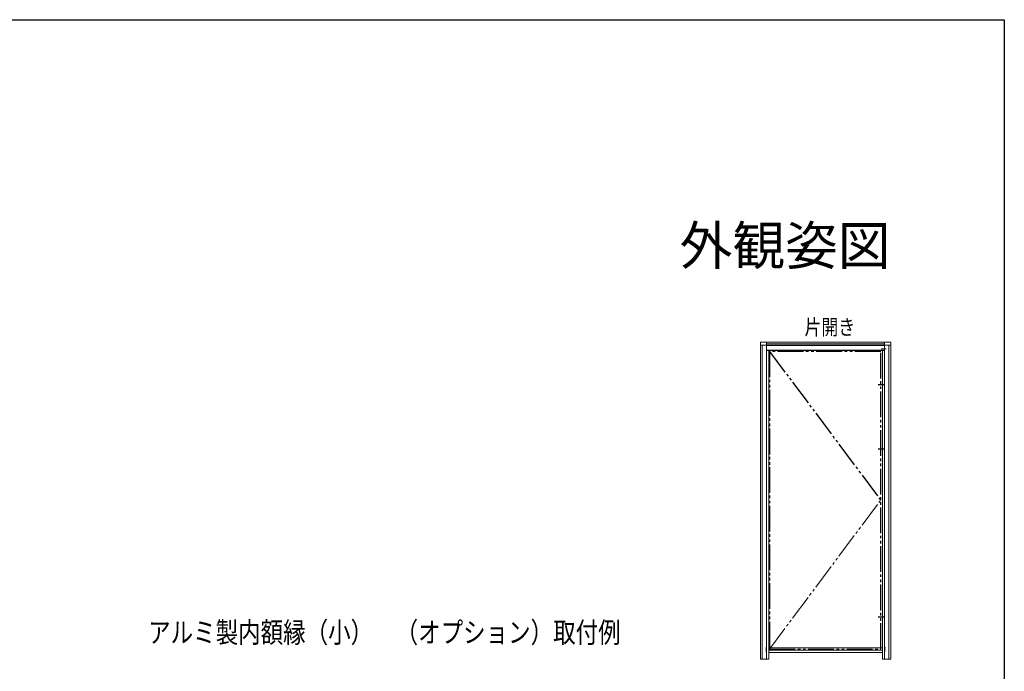
# Model space of a CAD drawing. Extents: x 0 to 990, y 0 to 1603.
# Drawn here: x 608 to 990, y 1307 to 1560 of the extents above; entities that cross this region are included whole.
import ezdxf
from ezdxf.enums import TextEntityAlignment as Align

# ---------------------------------------------------------------- set-up
doc = ezdxf.new("R2010")
doc.units = 0
doc.linetypes.add('YDIVIDE_1', pattern=[15, 10, -1, 1, -1, 1, -1])
doc.layers.add('USER1', color=3, linetype='CONTINUOUS')
doc.layers.add('YKK_ZWAK', color=7, linetype='CONTINUOUS')
doc.layers.add('YKK_A1', color=4, linetype='CONTINUOUS', lineweight=30)
doc.styles.get("Standard").update_dxf_attribs({"font": 'txt', "bigfont": 'BIGFONT'})
doc.styles.add('text-b', font='extslim2.shx', dxfattribs={"width": 0.8, "bigfont": 'extfont2.shx'})

msp = doc.modelspace()

# ---------------------------------------------------------------- linework, layer by layer
at = {"layer": 'YKK_A1', "linetype": 'Continuous', "lineweight": 13, "ltscale": 0.5}
for p, q in [((897.74, 1434.8), (895.34, 1434.8)), ((895.34, 1434.8), (895.34, 1433.55)), ((895.34, 1433.55), (897.74, 1433.55)), ((895.34, 1311.7), (895.34, 1433.55)), ((895.34, 1433.55), (897.74, 1433.55)), ((896.09, 1433.55), (896.09, 1311.7)), ((943.54, 1434.8), (897.74, 1434.8)), ((897.74, 1434.8), (897.74, 1431.15)), ((897.74, 1433.55), (897.74, 1434.8)), ((943.54, 1434.05), (897.74, 1434.05)), ((943.54, 1433.55), (897.74, 1433.55)), ((943.54, 1433.45), (897.74, 1433.45)), ((943.54, 1431.15), (943.54, 1434.8)), ((945.94, 1434.8), (943.54, 1434.8)), ((943.54, 1434.8), (943.54, 1433.55)), ((945.94, 1433.55), (943.54, 1433.55)), ((943.54, 1433.55), (945.94, 1433.55)), ((945.19, 1433.55), (945.19, 1311.7)), ((945.94, 1433.55), (945.94, 1434.8)), ((945.94, 1311.7), (945.94, 1433.55)), ((897.74, 1431.15), (897.74, 1311.7)), ((898.59, 1311.7), (898.59, 1431.55)), ((942.2, 1432.15), (944.11, 1432.15)), ((942.69, 1311.7), (942.69, 1431.55)), ((943.54, 1431.15), (943.54, 1311.7)), ((897.59, 1314.45), (897.59, 1316.3)), ((942.67, 1316.05), (898.62, 1316.05)), ((898.62, 1316.05), (898.62, 1314.2)), ((942.67, 1315.15), (898.62, 1315.15)), ((942.67, 1314.2), (942.67, 1316.05)), ((943.69, 1314.45), (943.69, 1316.3)), ((898.59, 1311.7), (895.34, 1311.7)), ((898.62, 1314.2), (942.67, 1314.2)), ((942.69, 1311.7), (945.94, 1311.7))]:
    msp.add_line(p, q, dxfattribs=at)
at = {"layer": 'YKK_A1'}
msp.add_line((943.54, 1431.55), (897.74, 1431.55), dxfattribs=at)
at = {"layer": 'YKK_A1', "linetype": 'YDIVIDE_1'}
for p, q in [((942.04, 1431.18), (898.89, 1431.18)), ((898.89, 1431.18), (898.89, 1315.58)), ((898.89, 1431.18), (942.04, 1373.38)), ((942.04, 1315.58), (942.04, 1431.18)), ((941.04, 1418.28), (943.19, 1418.28)), ((941.04, 1393.28), (943.19, 1393.28)), ((941.04, 1328.08), (943.19, 1328.08)), ((898.89, 1315.58), (942.04, 1315.58))]:
    msp.add_line(p, q, dxfattribs=at)
at = {"layer": 'YKK_A1', "linetype": 'YDIVIDE_1', "lineweight": 13}
msp.add_line((898.89, 1315.58), (942.04, 1373.38), dxfattribs=at)
at = {"layer": 'YKK_A1'}
msp.add_point((943.69, 1316.05), dxfattribs=at)
at = {"layer": 'YKK_ZWAK'}
for p, q in [((0, 1560), (990, 1560)), ((990, 1560), (990, 0))]:
    msp.add_line(p, q, dxfattribs=at)

# ---------------------------------------------------------------- texts
at = {"layer": 'USER1'}
msp.add_text('外観姿図', height=15, dxfattribs=at).set_placement((945.87, 1464.79), align=Align.RIGHT)
at = {"layer": 'USER1', "style": 'text-b', "width": 0.8}
for s, height, p in [('片開き', 6, (912.46, 1437.6)), ('アルミ製内額縁（小）\u3000（オプション）取付例', 8, (657.75, 1318.05))]:
    msp.add_text(s, height=height, dxfattribs=at).set_placement(p)

doc.saveas('drawing.dxf')
